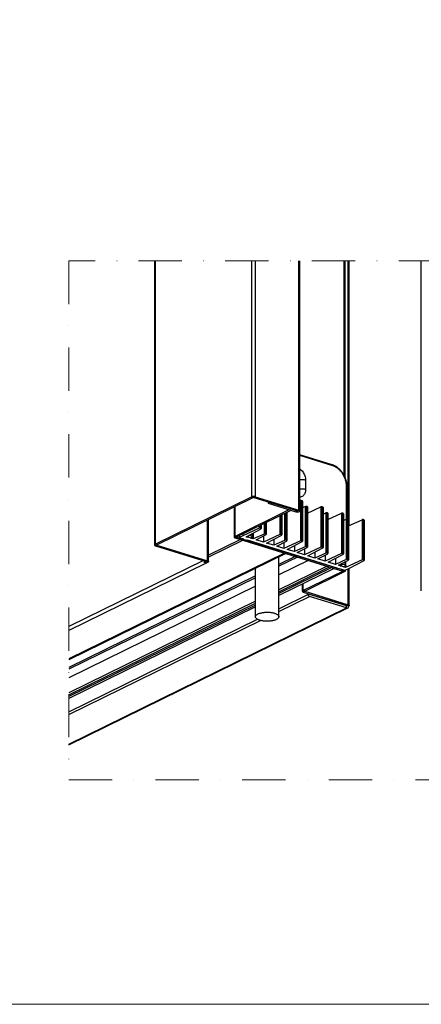
# Model space of a CAD drawing. Units: millimetres. Extents: x 12638 to 74235, y -106416 to -86087.
# Drawn here: x 70804 to 71337, y -94190 to -92880 of the extents above; entities that cross this region are included whole.
import ezdxf

# ---------------------------------------------------------------- set-up
doc = ezdxf.new("R2010")
doc.units = ezdxf.units.MM
doc.header["$LTSCALE"] = 11.51
doc.linetypes.add('LINEA-PUNTO', pattern=[1, 0.5, -0.25, 0, -0.25])
doc.layers.add('02___PRT_ALL_AXES', color=7, linetype='Continuous')
doc.layers.add('3', color=3, linetype='Continuous', lineweight=15)
doc.layers.add('6', color=6, linetype='Continuous', lineweight=20)

msp = doc.modelspace()

# ---------------------------------------------------------------- linework, layer by layer
at = {"color": 7, "linetype": 'Continuous'}
for p, q in [((70982.76, -93201.22), (70982.76, -93578.92)), ((70983.51, -93201.22), (70983.51, -93578.07)), ((71111.74, -93201.22), (71111.74, -93515.15)), ((71116.64, -93201.22), (71116.64, -93514.93)), ((71174.66, -93532.85), (71174.66, -93201.22)), ((71175.83, -93533.8), (71175.83, -93201.22)), ((71234.93, -93486.69), (71234.93, -93201.22)), ((71236.18, -93489.24), (71236.18, -93201.22)), ((71240.33, -93544.86), (71240.33, -93201.22)), ((71241.65, -93553.15), (71241.65, -93201.22)), ((71337.43, -93639.92), (71337.43, -93201.22)), ((71219.12, -93472.34), (71175.83, -93458.97)), ((71219.75, -93473.6), (71175.83, -93460.03)), ((71183.6, -93492.79), (71183.6, -93505.29)), ((71237.97, -93544.57), (71237.97, -93500.66)), ((71238.71, -93544.48), (71238.71, -93501.26)), ((70983.51, -93578.07), (71111.74, -93515.15)), ((71111.74, -93515.15), (71114.17, -93515.9)), ((71116.64, -93514.93), (71114.72, -93515.87)), ((71116.64, -93514.93), (71174.66, -93532.85)), ((71133.74, -93521.75), (71133.74, -93523.3)), ((71135.67, -93522.35), (71133.74, -93523.3)), ((71133.74, -93523.3), (71170.8, -93534.75)), ((71175.83, -93520.41), (71176.73, -93520)), ((71176.73, -93520), (71176.73, -93573.57)), ((71178.34, -93519.94), (71178.34, -93573.51)), ((71179.05, -93520.16), (71178.34, -93519.94)), ((71179.05, -93520.16), (71179.05, -93573.73)), ((71179.49, -93520.51), (71179.49, -93574.08)), ((71091.84, -93568.34), (71164.35, -93532.75)), ((71149.4, -93540.09), (71149.4, -93565.12)), ((71151.01, -93539.3), (71151.01, -93565.06)), ((71151.71, -93538.96), (71151.71, -93565.28)), ((71152.15, -93538.74), (71152.15, -93565.63)), ((71155.73, -93536.99), (71155.73, -93572.86)), ((71157.34, -93536.2), (71157.34, -93572.8)), ((71158.25, -93535.75), (71158.25, -93573.08)), ((71158.69, -93535.53), (71158.69, -93573.44)), ((71174.66, -93532.85), (71170.8, -93534.75)), ((71179.49, -93529.37), (71183.06, -93527.74)), ((71183.06, -93527.74), (71183.06, -93581.31)), ((71184.67, -93527.68), (71184.67, -93581.25)), ((71185.59, -93527.96), (71184.67, -93527.68)), ((71185.59, -93527.96), (71185.59, -93581.53)), ((71186.03, -93528.32), (71186.03, -93581.89)), ((71186.03, -93536.69), (71204.07, -93528.45)), ((71186.03, -93536.4), (71186.41, -93536.52)), ((71204.07, -93528.45), (71204.07, -93582.02)), ((71205.68, -93528.39), (71205.68, -93581.96)), ((71206.38, -93528.6), (71205.68, -93528.39)), ((71206.38, -93528.6), (71206.38, -93582.17)), ((71206.82, -93528.96), (71206.82, -93582.53)), ((71206.82, -93537.82), (71210.4, -93536.19)), ((71210.4, -93536.19), (71210.4, -93589.76)), ((71212.01, -93536.13), (71212.01, -93589.7)), ((71212.93, -93536.41), (71212.01, -93536.13)), ((71212.93, -93536.41), (71212.93, -93589.98)), ((71213.37, -93536.76), (71213.37, -93590.33)), ((71213.37, -93545.14), (71231.41, -93536.89)), ((71231.41, -93536.89), (71231.41, -93590.47)), ((71233.01, -93536.83), (71233.01, -93590.4)), ((71233.72, -93537.05), (71233.01, -93536.83)), ((71233.72, -93537.05), (71233.72, -93590.62)), ((71234.16, -93537.41), (71234.16, -93590.98)), ((71123.67, -93552.72), (71123.67, -93556.61)), ((71124.37, -93552.37), (71124.37, -93556.83)), ((71124.81, -93552.16), (71124.81, -93557.19)), ((71128.39, -93550.4), (71128.39, -93564.42)), ((71130, -93549.61), (71130, -93564.35)), ((71130.92, -93549.16), (71130.92, -93564.64)), ((71131.36, -93548.95), (71131.36, -93564.99)), ((71213.37, -93544.85), (71213.75, -93544.96)), ((71234.16, -93546.27), (71237.74, -93544.63)), ((71237.74, -93544.63), (71237.74, -93598.21)), ((71239.35, -93544.57), (71239.35, -93598.14)), ((71240.26, -93544.86), (71239.35, -93544.57)), ((71240.26, -93544.86), (71240.26, -93598.43)), ((71240.7, -93545.21), (71240.7, -93598.78)), ((71240.7, -93553.59), (71258.74, -93545.34)), ((71258.74, -93545.34), (71258.74, -93598.91)), ((71260.35, -93545.28), (71260.35, -93598.85)), ((71261.05, -93545.5), (71260.35, -93545.28)), ((71261.05, -93545.5), (71261.05, -93599.07)), ((71261.49, -93545.85), (71261.49, -93599.42)), ((71122.06, -93556.68), (71100.14, -93566.69)), ((71100.14, -93564.26), (71100.14, -93566.69)), ((71104.52, -93568.04), (71124.59, -93557.46)), ((71108.42, -93565.99), (71112.53, -93567.26)), ((71112.53, -93567.26), (71112.53, -93563.82)), ((71113.26, -93567.85), (71113.26, -93563.43)), ((71114.02, -93563.03), (71114.02, -93570.98)), ((71128.39, -93564.42), (71114.02, -93570.98)), ((71117.97, -93572.2), (71131.13, -93565.26)), ((71122.06, -93553.51), (71122.06, -93556.68)), ((71124.37, -93556.83), (71123.67, -93556.61)), ((71149.4, -93565.12), (71127.48, -93575.14)), ((71130.92, -93564.64), (71130, -93564.35)), ((71131.85, -93576.49), (71151.92, -93565.9)), ((71151.71, -93565.28), (71151.01, -93565.06)), ((70983.51, -93578.07), (70985.94, -93578.82)), ((70984.08, -93579.98), (70986, -93579.04)), ((71097.12, -93571.61), (71054.75, -93592.4)), ((71100.69, -93572.71), (71054.75, -93595.25)), ((71089.41, -93567.59), (71091.84, -93568.34)), ((71089.95, -93569.39), (71091.87, -93568.44)), ((71091.84, -93568.34), (71091.8, -93568.39)), ((71091.87, -93568.34), (71091.87, -93568.44)), ((71091.87, -93568.44), (71234.93, -93612.65)), ((71095.32, -93566.63), (71095.32, -93569.06)), ((71100.14, -93566.69), (71095.32, -93569.06)), ((71095.32, -93569.06), (71101.31, -93570.91)), ((71100.74, -93571.18), (71101.31, -93570.91)), ((71106.13, -93568.54), (71104.52, -93568.04)), ((71105.3, -93572.59), (71105.86, -93572.31)), ((71105.86, -93572.31), (71225.23, -93609.2)), ((71106.13, -93568.54), (71106.77, -93568.23)), ((71106.15, -93572.55), (71106.33, -93572.46)), ((71106.77, -93568.23), (71111.32, -93569.63)), ((71110.68, -93569.95), (71111.32, -93569.63)), ((71114.02, -93570.98), (71110.68, -93569.95)), ((71111.54, -93569.9), (71112.18, -93569.59)), ((71127.48, -93575.14), (71117.97, -93572.2)), ((71127.48, -93567.19), (71127.48, -93575.14)), ((71141.36, -93579.43), (71131.85, -93576.49)), ((71141.36, -93571.48), (71141.36, -93579.43)), ((71155.73, -93572.86), (71141.36, -93579.43)), ((71145.31, -93580.65), (71158.47, -93573.71)), ((71176.73, -93573.57), (71154.82, -93583.59)), ((71154.82, -93575.63), (71154.82, -93583.59)), ((71158.25, -93573.08), (71157.34, -93572.8)), ((71159.19, -93584.94), (71179.26, -93574.35)), ((71179.05, -93573.73), (71178.34, -93573.51)), ((71155.78, -93589.73), (70868.94, -93730.49)), ((71157.27, -93590.19), (70868.94, -93731.69)), ((70984.08, -93579.98), (71051.51, -93600.82)), ((71154.82, -93583.59), (71145.31, -93580.65)), ((71168.7, -93587.88), (71159.19, -93584.94)), ((71168.7, -93579.92), (71168.7, -93587.88)), ((71183.06, -93581.31), (71168.7, -93587.88)), ((71172.64, -93589.1), (71185.8, -93582.16)), ((71182.15, -93592.04), (71172.64, -93589.1)), ((71204.07, -93582.02), (71182.15, -93592.04)), ((71182.15, -93584.08), (71182.15, -93592.04)), ((71185.59, -93581.53), (71184.67, -93581.25)), ((71186.52, -93593.39), (71206.59, -93582.8)), ((71196.03, -93588.37), (71196.03, -93596.32)), ((71210.4, -93589.76), (71196.03, -93596.32)), ((71199.98, -93597.54), (71213.14, -93590.6)), ((71206.38, -93582.17), (71205.68, -93581.96)), ((71231.41, -93590.47), (71209.49, -93600.48)), ((71209.49, -93592.53), (71209.49, -93600.48)), ((71212.93, -93589.98), (71212.01, -93589.7)), ((71213.86, -93601.83), (71233.93, -93591.25)), ((71233.72, -93590.62), (71233.01, -93590.4)), ((71048.01, -93599.74), (70868.94, -93687.62)), ((71051.5, -93603.13), (70868.94, -93692.72)), ((71048.92, -93600.02), (71048.92, -93602.33)), ((71051.57, -93601.03), (71048.92, -93602.33)), ((71051.35, -93603.08), (71048.92, -93602.33)), ((71051.5, -93603.13), (71051.5, -93603.08)), ((71053.43, -93599.87), (71051.51, -93600.82)), ((71051.57, -93601.03), (71051.57, -93600.94)), ((71051.6, -93601.01), (71051.57, -93601.03)), ((71054, -93601.78), (71051.57, -93601.03)), ((71169.91, -93594.1), (71148, -93604.85)), ((71172.95, -93595.04), (71148, -93607.28)), ((71187.25, -93599.46), (71148, -93618.72)), ((71196.03, -93596.32), (71186.52, -93593.39)), ((71209.49, -93600.48), (71199.98, -93597.54)), ((71223.37, -93604.77), (71213.86, -93601.83)), ((71223.37, -93596.82), (71223.37, -93604.77)), ((71237.74, -93598.21), (71223.37, -93604.77)), ((71227.32, -93605.99), (71240.47, -93599.05)), ((71231.9, -93603.58), (71231.9, -93604.14)), ((71231.9, -93604.14), (71236.45, -93605.55)), ((71236.45, -93605.55), (71236.45, -93601.17)), ((71258.74, -93598.91), (71236.82, -93608.93)), ((71237.19, -93606.14), (71237.19, -93600.78)), ((71240.26, -93598.43), (71239.35, -93598.14)), ((71241.2, -93610.28), (71261.27, -93599.69)), ((71261.05, -93599.07), (71260.35, -93598.85)), ((71212.25, -93607.18), (71148, -93638.71)), ((71148, -93641.18), (71215.33, -93608.14)), ((71218.51, -93609.12), (71148, -93643.72)), ((71221.55, -93610.06), (71148, -93646.15)), ((71182.44, -93640.48), (71235.47, -93614.45)), ((71224.67, -93609.48), (71225.23, -93609.2)), ((71230.05, -93606.84), (71227.32, -93605.99)), ((71229.22, -93610.89), (71229.79, -93610.61)), ((71229.79, -93610.61), (71236.38, -93612.65)), ((71230.05, -93606.84), (71230.69, -93606.52)), ((71230.08, -93610.84), (71230.25, -93610.75)), ((71230.69, -93606.52), (71235.25, -93607.93)), ((71234.93, -93612.65), (71233.01, -93613.6)), ((71235.47, -93614.45), (71233.04, -93613.7)), ((71234.61, -93608.24), (71235.25, -93607.93)), ((71236.82, -93608.93), (71234.61, -93608.24)), ((71234.93, -93612.65), (71234.93, -93612.2)), ((71235.46, -93608.2), (71236.1, -93607.88)), ((71236.18, -93613.66), (71236.18, -93612.59)), ((71236.38, -93612.65), (71241.2, -93610.28)), ((71236.82, -93607.24), (71236.82, -93608.93)), ((71240.33, -93658.46), (71240.33, -93610.71)), ((71241.65, -93659.53), (71241.65, -93610.04)), ((71116.98, -93620.07), (70868.94, -93741.8)), ((71116.98, -93622.5), (70868.94, -93744.23)), ((71116.98, -93633.94), (70868.94, -93755.66)), ((71148, -93663.77), (71187.7, -93644.29)), ((71180.01, -93639.73), (71182.44, -93640.48)), ((71180.54, -93641.53), (71182.47, -93640.58)), ((71182.44, -93640.48), (71182.4, -93640.53)), ((71182.47, -93640.48), (71182.47, -93640.58)), ((71182.47, -93640.58), (71240.33, -93658.46)), ((71116.98, -93653.93), (70868.94, -93775.65)), ((70868.94, -93778.12), (71116.98, -93656.4)), ((71148, -93667.51), (71188.81, -93647.49)), ((71238.16, -93662.74), (71188.81, -93647.49)), ((71116.98, -93658.94), (70868.94, -93780.66)), ((71116.98, -93661.37), (70868.94, -93783.09)), ((70868.94, -93844.61), (71239.7, -93662.66)), ((70868.94, -93843.93), (71238.16, -93662.74)), ((71238.16, -93662.74), (71238.16, -93659.88)), ((71240.33, -93658.46), (71238.41, -93659.41)), ((71240.9, -93660.37), (71238.47, -93659.62)), ((70868.94, -93800.72), (71119.55, -93677.73)), ((70868.94, -93804.46), (71123.78, -93679.4))]:
    msp.add_line(p, q, dxfattribs=at)
at = {"color": 3, "linetype": 'Continuous'}
for p, q in [((70985.94, -93578.82), (71114.17, -93515.9)), ((71114.72, -93515.87), (71172.73, -93533.8)), ((71088.7, -93528.4), (71088.7, -93568.38)), ((71089.41, -93528.05), (71089.41, -93567.59)), ((71089.41, -93567.59), (71161.92, -93532)), ((71053.43, -93599.87), (71053.43, -93545.7)), ((71054.75, -93600.94), (71054.75, -93545.05)), ((70985.96, -93579.02), (70986, -93579.04)), ((70986, -93578.82), (70986, -93579.04)), ((70986, -93579.04), (71053.43, -93599.87)), ((71089.95, -93569.39), (71233.01, -93613.6)), ((71054, -93601.78), (71051.35, -93603.08)), ((71180.01, -93639.73), (71233.04, -93613.7)), ((71233.04, -93613.7), (71233.04, -93613.65)), ((71233.08, -93613.65), (71233.04, -93613.7)), ((71179.3, -93630.79), (71179.3, -93640.52)), ((71180.01, -93630.44), (71180.01, -93639.73)), ((71180.54, -93641.53), (71238.41, -93659.41)), ((71238.16, -93659.88), (71187.7, -93644.29)), ((71238.02, -93659.84), (71238.47, -93659.62)), ((71238.46, -93659.71), (71238.47, -93659.62)), ((71238.47, -93659.62), (71238.47, -93659.53)), ((71238.52, -93659.59), (71238.47, -93659.62)), ((71238.55, -93659.53), (71238.52, -93659.59))]:
    msp.add_line(p, q, dxfattribs=at)
at = {"color": 7, "linetype": 'Continuous'}
for centre, radius, start, end in [((71052.34, -93600.46), 2.8, 243.6081, 249.52282), ((71052.26, -93600.66), 2.58, 249.55996, 252.81252)]:
    msp.add_arc(centre, radius, start, end, dxfattribs=at)
for points, knots in [([(71238.71, -93501.26), (71238.71, -93499.89), (71238.5, -93497.11), (71237.61, -93492.99), (71236.17, -93488.94), (71234.23, -93485.1), (71231.84, -93481.55), (71229.06, -93478.41), (71225.97, -93475.76), (71222.66, -93473.69), (71220.3, -93472.71), (71219.12, -93472.34)], [0, 0, 0, 0, 4.0992824, 8.3238008, 12.6203678, 16.936029, 21.2183909, 25.4163786, 29.4847317, 33.3862943, 37.0971382, 37.0971382, 37.0971382, 37.0971382]), ([(71219.75, -93473.6), (71219.75, -93473.43), (71219.72, -93473.1), (71219.56, -93472.68), (71219.33, -93472.43), (71219.16, -93472.36), (71219.12, -93472.34)], [0, 0, 0, 0, 0.5261872, 0.9739941, 1.3493567, 1.4978662, 1.4978662, 1.4978662, 1.4978662]), ([(71237.97, -93500.66), (71237.97, -93499.39), (71237.78, -93496.8), (71236.95, -93492.95), (71235.61, -93489.16), (71233.79, -93485.54), (71231.55, -93482.21), (71228.96, -93479.26), (71226.08, -93476.78), (71223.02, -93474.85), (71220.84, -93473.94), (71219.75, -93473.6)], [0, 0, 0, 0, 3.8133061, 7.762603, 11.7939676, 15.8502118, 19.8724879, 23.8046, 27.5977942, 31.215349, 34.6348911, 34.6348911, 34.6348911, 34.6348911]), ([(71175.84, -93477.69), (71176.58, -93478.21), (71178.03, -93479.44), (71179.92, -93481.66), (71181.5, -93484.23), (71182.69, -93487.01), (71183.43, -93489.89), (71183.6, -93491.84), (71183.6, -93492.79)], [0, 0, 0, 0, 2.7122385, 5.670303, 8.7002017, 11.7372537, 14.7240228, 17.5777361, 17.5777361, 17.5777361, 17.5777361]), ([(71183.6, -93492.79), (71183.17, -93492.66), (71182.24, -93492.44), (71180.78, -93492.24), (71179.25, -93492.18), (71177.72, -93492.25), (71176.58, -93492.4), (71175.96, -93492.53), (71175.83, -93492.56)], [0, 0, 0, 0, 1.3640443, 2.8539285, 4.4088664, 5.9630918, 7.4508914, 7.8539871, 7.8539871, 7.8539871, 7.8539871]), ([(71237.97, -93500.66), (71238.11, -93500.71), (71238.36, -93500.8), (71238.63, -93501), (71238.7, -93501.18), (71238.71, -93501.26)], [0, 0, 0, 0, 0.44567135, 0.77695294, 0.99145525, 0.99145525, 0.99145525, 0.99145525]), ([(71183.6, -93505.29), (71183.17, -93505.16), (71182.24, -93504.94), (71180.78, -93504.74), (71179.25, -93504.68), (71177.72, -93504.75), (71176.58, -93504.9), (71175.96, -93505.03), (71175.83, -93505.06)], [0, 0, 0, 0, 1.3640438, 2.8539276, 4.4088661, 5.9630925, 7.4508925, 7.8539871, 7.8539871, 7.8539871, 7.8539871]), ([(71183.6, -93505.29), (71183.6, -93506.19), (71183.45, -93507.95), (71182.73, -93510.41), (71181.54, -93512.51), (71179.92, -93514.15), (71177.97, -93515.22), (71176.54, -93515.53), (71175.83, -93515.59)], [0, 0, 0, 0, 2.7023179, 5.2516467, 7.6299217, 9.8824881, 12.0786366, 14.2110858, 14.2110858, 14.2110858, 14.2110858]), ([(71116.64, -93514.93), (71116.49, -93514.88), (71116.18, -93514.8), (71115.68, -93514.71), (71115.16, -93514.65), (71114.62, -93514.63), (71114.08, -93514.64), (71113.54, -93514.68), (71113.03, -93514.75), (71112.56, -93514.85), (71112.13, -93514.98), (71111.86, -93515.09), (71111.74, -93515.15)], [0, 0, 0, 0, 0.4696771, 0.9743173, 1.5041297, 2.0483414, 2.5956469, 3.1346287, 3.6541724, 4.1438973, 4.5946317, 4.9989932, 4.9989932, 4.9989932, 4.9989932]), ([(71178.34, -93519.94), (71178.17, -93519.88), (71177.79, -93519.83), (71177.24, -93519.85), (71176.89, -93519.93), (71176.73, -93520)], [0, 0, 0, 0, 0.5469728, 1.1336783, 1.6343098, 1.6343098, 1.6343098, 1.6343098]), ([(71179.48, -93520.51), (71179.47, -93520.45), (71179.38, -93520.26), (71179.17, -93520.19), (71179.05, -93520.16)], [0, 0, 0, 0, 0.19059666, 0.58901931, 0.58901931, 0.58901931, 0.58901931]), ([(71170.8, -93534.75), (71170.95, -93534.79), (71171.26, -93534.87), (71171.76, -93534.95), (71172.28, -93535), (71172.81, -93535.01), (71173.35, -93534.99), (71173.86, -93534.93), (71174.34, -93534.84), (71174.77, -93534.72), (71175.15, -93534.57), (71175.45, -93534.4), (71175.67, -93534.2), (71175.8, -93534), (71175.83, -93533.86), (71175.83, -93533.8)], [0, 0, 0, 0, 0.4632746, 0.9699237, 1.5002389, 2.0346465, 2.5731236, 3.0988892, 3.5906071, 4.0388402, 4.4433026, 4.7910259, 5.077542, 5.3175295, 5.4989751, 5.4989751, 5.4989751, 5.4989751]), ([(71175.83, -93533.8), (71175.83, -93533.79), (71175.83, -93533.71), (71175.77, -93533.54), (71175.61, -93533.34), (71175.36, -93533.15), (71175.04, -93532.98), (71174.79, -93532.9), (71174.66, -93532.85)], [0, 0, 0, 0, 0.033563, 0.2520794, 0.5034472, 0.8109447, 1.1774634, 1.5938231, 1.5938231, 1.5938231, 1.5938231]), ([(71184.67, -93527.68), (71184.5, -93527.62), (71184.12, -93527.57), (71183.58, -93527.59), (71183.22, -93527.67), (71183.06, -93527.74)], [0, 0, 0, 0, 0.5469728, 1.1336783, 1.6343098, 1.6343098, 1.6343098, 1.6343098]), ([(71186.02, -93528.32), (71186.02, -93528.25), (71185.92, -93528.06), (71185.72, -93528), (71185.59, -93527.96)], [0, 0, 0, 0, 0.19059666, 0.58901931, 0.58901931, 0.58901931, 0.58901931]), ([(71205.68, -93528.39), (71205.5, -93528.33), (71205.13, -93528.28), (71204.58, -93528.29), (71204.22, -93528.38), (71204.07, -93528.45)], [0, 0, 0, 0, 0.5469728, 1.1336783, 1.6343098, 1.6343098, 1.6343098, 1.6343098]), ([(71206.82, -93528.96), (71206.81, -93528.9), (71206.71, -93528.71), (71206.51, -93528.64), (71206.38, -93528.6)], [0, 0, 0, 0, 0.19059667, 0.58901931, 0.58901931, 0.58901931, 0.58901931]), ([(71212.01, -93536.13), (71211.84, -93536.07), (71211.46, -93536.01), (71210.91, -93536.03), (71210.55, -93536.12), (71210.4, -93536.19)], [0, 0, 0, 0, 0.5469728, 1.1336783, 1.6343098, 1.6343098, 1.6343098, 1.6343098]), ([(71213.36, -93536.76), (71213.35, -93536.7), (71213.26, -93536.51), (71213.05, -93536.45), (71212.93, -93536.41)], [0, 0, 0, 0, 0.19059667, 0.58901931, 0.58901931, 0.58901931, 0.58901931]), ([(71233.01, -93536.83), (71232.84, -93536.78), (71232.46, -93536.72), (71231.92, -93536.74), (71231.56, -93536.83), (71231.41, -93536.89)], [0, 0, 0, 0, 0.5469728, 1.1336783, 1.6343098, 1.6343098, 1.6343098, 1.6343098]), ([(71234.15, -93537.41), (71234.15, -93537.34), (71234.05, -93537.15), (71233.85, -93537.09), (71233.72, -93537.05)], [0, 0, 0, 0, 0.19059666, 0.58901931, 0.58901931, 0.58901931, 0.58901931]), ([(71239.35, -93544.57), (71239.17, -93544.52), (71238.79, -93544.46), (71238.25, -93544.48), (71237.89, -93544.56), (71237.74, -93544.63)], [0, 0, 0, 0, 0.5469728, 1.1336783, 1.6343098, 1.6343098, 1.6343098, 1.6343098]), ([(71240.7, -93545.21), (71240.69, -93545.15), (71240.59, -93544.96), (71240.39, -93544.9), (71240.26, -93544.86)], [0, 0, 0, 0, 0.19059666, 0.58901931, 0.58901931, 0.58901931, 0.58901931]), ([(71260.35, -93545.28), (71260.18, -93545.23), (71259.8, -93545.17), (71259.25, -93545.19), (71258.89, -93545.27), (71258.74, -93545.34)], [0, 0, 0, 0, 0.5469728, 1.1336783, 1.6343098, 1.6343098, 1.6343098, 1.6343098]), ([(71261.49, -93545.85), (71261.48, -93545.79), (71261.39, -93545.6), (71261.18, -93545.54), (71261.05, -93545.5)], [0, 0, 0, 0, 0.19059666, 0.58901931, 0.58901931, 0.58901931, 0.58901931]), ([(71107.95, -93566.24), (71107.94, -93566.31), (71107.89, -93566.57), (71107.76, -93567.02), (71107.5, -93567.54), (71107.17, -93567.95), (71106.9, -93568.16), (71106.77, -93568.23)], [0, 0, 0, 0, 0.1916114, 0.8000834, 1.3906755, 1.9277598, 2.3824655, 2.3824655, 2.3824655, 2.3824655]), ([(71123.67, -93556.61), (71123.5, -93556.56), (71123.12, -93556.5), (71122.57, -93556.52), (71122.21, -93556.61), (71122.06, -93556.68)], [0, 0, 0, 0, 0.5469728, 1.1336783, 1.6343098, 1.6343098, 1.6343098, 1.6343098]), ([(71124.81, -93557.19), (71124.8, -93557.13), (71124.7, -93556.94), (71124.5, -93556.87), (71124.37, -93556.83)], [0, 0, 0, 0, 0.19059666, 0.58901931, 0.58901931, 0.58901931, 0.58901931]), ([(71124.59, -93557.46), (71124.68, -93557.41), (71124.8, -93557.33), (71124.81, -93557.21), (71124.81, -93557.19)], [0, 0, 0, 0, 0.30512624, 0.35970442, 0.35970442, 0.35970442, 0.35970442]), ([(71130, -93564.35), (71129.83, -93564.3), (71129.45, -93564.24), (71128.9, -93564.26), (71128.54, -93564.35), (71128.39, -93564.42)], [0, 0, 0, 0, 0.5469728, 1.1336783, 1.6343098, 1.6343098, 1.6343098, 1.6343098]), ([(71131.35, -93564.99), (71131.34, -93564.93), (71131.25, -93564.74), (71131.04, -93564.68), (71130.92, -93564.64)], [0, 0, 0, 0, 0.19059666, 0.58901931, 0.58901931, 0.58901931, 0.58901931]), ([(71131.13, -93565.26), (71131.22, -93565.21), (71131.35, -93565.13), (71131.35, -93565.01), (71131.35, -93564.99)], [0, 0, 0, 0, 0.30512625, 0.35970443, 0.35970443, 0.35970443, 0.35970443]), ([(71151.01, -93565.06), (71150.83, -93565.01), (71150.45, -93564.95), (71149.91, -93564.97), (71149.55, -93565.05), (71149.4, -93565.12)], [0, 0, 0, 0, 0.5469728, 1.1336783, 1.6343098, 1.6343098, 1.6343098, 1.6343098]), ([(71152.14, -93565.64), (71152.14, -93565.57), (71152.04, -93565.38), (71151.84, -93565.32), (71151.71, -93565.28)], [0, 0, 0, 0, 0.19059666, 0.58901931, 0.58901931, 0.58901931, 0.58901931]), ([(71151.92, -93565.9), (71152.01, -93565.86), (71152.14, -93565.78), (71152.15, -93565.65), (71152.14, -93565.64)], [0, 0, 0, 0, 0.30512624, 0.35970442, 0.35970442, 0.35970442, 0.35970442]), ([(70983.51, -93578.07), (70983.41, -93578.12), (70983.22, -93578.23), (70982.98, -93578.42), (70982.82, -93578.63), (70982.76, -93578.8), (70982.76, -93578.9), (70982.76, -93578.92)], [0, 0, 0, 0, 0.3532028, 0.6543459, 0.9086049, 1.1303761, 1.1880828, 1.1880828, 1.1880828, 1.1880828]), ([(70982.76, -93578.92), (70982.76, -93578.97), (70982.78, -93579.1), (70982.88, -93579.3), (70983.08, -93579.5), (70983.35, -93579.68), (70983.69, -93579.85), (70983.94, -93579.94), (70984.08, -93579.98)], [0, 0, 0, 0, 0.1571344, 0.3913298, 0.6659625, 0.9907985, 1.3678759, 1.7943036, 1.7943036, 1.7943036, 1.7943036]), ([(71091.8, -93568.39), (71091.8, -93568.39), (71091.81, -93568.4), (71091.82, -93568.42), (71091.83, -93568.43), (71091.85, -93568.43), (71091.87, -93568.44), (71091.87, -93568.44)], [0, 0, 0, 0, 0.018846168, 0.034103541, 0.052149984, 0.073098728, 0.096789162, 0.096789162, 0.096789162, 0.096789162]), ([(71099.75, -93570.44), (71099.87, -93570.6), (71100.16, -93570.9), (71100.53, -93571.12), (71100.74, -93571.18)], [0, 0, 0, 0, 0.5936415, 1.2549432, 1.2549432, 1.2549432, 1.2549432]), ([(71105.09, -93567.74), (71105.14, -93567.81), (71105.3, -93568.02), (71105.63, -93568.32), (71105.96, -93568.49), (71106.13, -93568.54)], [0, 0, 0, 0, 0.2304369, 0.8023207, 1.3260205, 1.3260205, 1.3260205, 1.3260205]), ([(71105.72, -93567.41), (71105.77, -93567.48), (71105.94, -93567.7), (71106.27, -93568), (71106.6, -93568.17), (71106.77, -93568.23)], [0, 0, 0, 0, 0.2516045, 0.8234883, 1.3471881, 1.3471881, 1.3471881, 1.3471881]), ([(71105.84, -93572.64), (71105.85, -93572.64), (71105.96, -93572.62), (71106.07, -93572.59), (71106.15, -93572.54)], [0, 0, 0, 0, 0.04200971, 0.32904324, 0.32904324, 0.32904324, 0.32904324]), ([(71110.68, -93569.95), (71110.83, -93570), (71111.13, -93570.04), (71111.42, -93569.96), (71111.54, -93569.9)], [0, 0, 0, 0, 0.47282296, 0.87163953, 0.87163953, 0.87163953, 0.87163953]), ([(71112.53, -93567.26), (71112.53, -93567.45), (71112.49, -93567.85), (71112.32, -93568.42), (71112.06, -93568.94), (71111.73, -93569.36), (71111.46, -93569.57), (71111.32, -93569.63)], [0, 0, 0, 0, 0.5857448, 1.1942192, 1.7848081, 2.3218948, 2.7765991, 2.7765991, 2.7765991, 2.7765991]), ([(71112.18, -93569.59), (71112.35, -93569.5), (71112.68, -93569.27), (71113.05, -93568.8), (71113.23, -93568.3), (71113.26, -93567.97), (71113.26, -93567.85)], [0, 0, 0, 0, 0.5850477, 1.1784593, 1.7866736, 2.1533123, 2.1533123, 2.1533123, 2.1533123]), ([(71112.53, -93567.26), (71112.67, -93567.3), (71112.91, -93567.4), (71113.19, -93567.6), (71113.26, -93567.78), (71113.26, -93567.85)], [0, 0, 0, 0, 0.44695919, 0.77877073, 0.99141911, 0.99141911, 0.99141911, 0.99141911]), ([(71157.34, -93572.8), (71157.16, -93572.75), (71156.78, -93572.69), (71156.24, -93572.71), (71155.88, -93572.79), (71155.73, -93572.86)], [0, 0, 0, 0, 0.5469728, 1.1336783, 1.6343098, 1.6343098, 1.6343098, 1.6343098]), ([(71158.69, -93573.44), (71158.68, -93573.38), (71158.58, -93573.19), (71158.38, -93573.12), (71158.25, -93573.08)], [0, 0, 0, 0, 0.19059667, 0.58901931, 0.58901931, 0.58901931, 0.58901931]), ([(71158.47, -93573.71), (71158.56, -93573.66), (71158.68, -93573.58), (71158.69, -93573.46), (71158.69, -93573.44)], [0, 0, 0, 0, 0.30512625, 0.35970442, 0.35970442, 0.35970442, 0.35970442]), ([(71178.34, -93573.51), (71178.17, -93573.46), (71177.79, -93573.4), (71177.24, -93573.42), (71176.89, -93573.5), (71176.73, -93573.57)], [0, 0, 0, 0, 0.5469728, 1.1336783, 1.6343098, 1.6343098, 1.6343098, 1.6343098]), ([(71179.48, -93574.08), (71179.47, -93574.02), (71179.38, -93573.83), (71179.17, -93573.77), (71179.05, -93573.73)], [0, 0, 0, 0, 0.19059667, 0.58901931, 0.58901931, 0.58901931, 0.58901931]), ([(71179.26, -93574.35), (71179.35, -93574.3), (71179.48, -93574.22), (71179.48, -93574.1), (71179.48, -93574.08)], [0, 0, 0, 0, 0.30512624, 0.35970442, 0.35970442, 0.35970442, 0.35970442]), ([(71184.67, -93581.25), (71184.5, -93581.2), (71184.12, -93581.14), (71183.58, -93581.16), (71183.22, -93581.24), (71183.06, -93581.31)], [0, 0, 0, 0, 0.5469728, 1.1336783, 1.6343098, 1.6343098, 1.6343098, 1.6343098]), ([(71186.02, -93581.89), (71186.02, -93581.83), (71185.92, -93581.64), (71185.72, -93581.57), (71185.59, -93581.53)], [0, 0, 0, 0, 0.19059666, 0.58901931, 0.58901931, 0.58901931, 0.58901931]), ([(71185.8, -93582.16), (71185.89, -93582.11), (71186.02, -93582.03), (71186.02, -93581.91), (71186.02, -93581.89)], [0, 0, 0, 0, 0.30512624, 0.35970442, 0.35970442, 0.35970442, 0.35970442]), ([(71205.68, -93581.96), (71205.5, -93581.9), (71205.13, -93581.85), (71204.58, -93581.87), (71204.22, -93581.95), (71204.07, -93582.02)], [0, 0, 0, 0, 0.5469728, 1.1336783, 1.6343098, 1.6343098, 1.6343098, 1.6343098]), ([(71206.82, -93582.53), (71206.81, -93582.47), (71206.71, -93582.28), (71206.51, -93582.21), (71206.38, -93582.17)], [0, 0, 0, 0, 0.19059666, 0.58901931, 0.58901931, 0.58901931, 0.58901931]), ([(71206.59, -93582.8), (71206.68, -93582.75), (71206.81, -93582.67), (71206.82, -93582.55), (71206.82, -93582.53)], [0, 0, 0, 0, 0.30512624, 0.35970442, 0.35970442, 0.35970442, 0.35970442]), ([(71212.01, -93589.7), (71211.84, -93589.64), (71211.46, -93589.59), (71210.91, -93589.6), (71210.55, -93589.69), (71210.4, -93589.76)], [0, 0, 0, 0, 0.5469728, 1.1336783, 1.6343098, 1.6343098, 1.6343098, 1.6343098]), ([(71213.36, -93590.34), (71213.35, -93590.27), (71213.26, -93590.08), (71213.05, -93590.02), (71212.93, -93589.98)], [0, 0, 0, 0, 0.19059666, 0.58901931, 0.58901931, 0.58901931, 0.58901931]), ([(71213.14, -93590.6), (71213.23, -93590.56), (71213.36, -93590.48), (71213.36, -93590.35), (71213.36, -93590.34)], [0, 0, 0, 0, 0.30512624, 0.35970442, 0.35970442, 0.35970442, 0.35970442]), ([(71233.01, -93590.4), (71232.84, -93590.35), (71232.46, -93590.29), (71231.92, -93590.31), (71231.56, -93590.4), (71231.41, -93590.47)], [0, 0, 0, 0, 0.5469728, 1.1336783, 1.6343098, 1.6343098, 1.6343098, 1.6343098]), ([(71234.15, -93590.98), (71234.15, -93590.92), (71234.05, -93590.73), (71233.85, -93590.66), (71233.72, -93590.62)], [0, 0, 0, 0, 0.19059666, 0.58901931, 0.58901931, 0.58901931, 0.58901931]), ([(71233.93, -93591.25), (71234.02, -93591.2), (71234.15, -93591.12), (71234.15, -93591), (71234.15, -93590.98)], [0, 0, 0, 0, 0.30512625, 0.35970443, 0.35970443, 0.35970443, 0.35970443]), ([(71051.51, -93600.82), (71051.52, -93600.82), (71051.55, -93600.83), (71051.59, -93600.85), (71051.62, -93600.87), (71051.64, -93600.89), (71051.65, -93600.92), (71051.65, -93600.93), (71051.65, -93600.94)], [0, 0, 0, 0, 0.04738086, 0.08927835, 0.12537123, 0.15588598, 0.18190769, 0.19936707, 0.19936707, 0.19936707, 0.19936707]), ([(71051.65, -93600.94), (71051.65, -93600.94), (71051.65, -93600.95), (71051.65, -93600.97), (71051.63, -93600.99), (71051.61, -93601.01), (71051.6, -93601.01)], [0, 0, 0, 0, 0.006411862, 0.031053104, 0.059304097, 0.092764449, 0.092764449, 0.092764449, 0.092764449]), ([(71228.64, -93605.29), (71228.69, -93605.44), (71228.83, -93605.77), (71229.13, -93606.23), (71229.55, -93606.62), (71229.88, -93606.79), (71230.05, -93606.84)], [0, 0, 0, 0, 0.4664287, 1.0678991, 1.6397829, 2.1634827, 2.1634827, 2.1634827, 2.1634827]), ([(71229.28, -93604.95), (71229.33, -93605.11), (71229.47, -93605.45), (71229.78, -93605.91), (71230.2, -93606.3), (71230.53, -93606.47), (71230.69, -93606.52)], [0, 0, 0, 0, 0.4874821, 1.0889525, 1.6608363, 2.1845361, 2.1845361, 2.1845361, 2.1845361]), ([(71231.9, -93604.14), (71231.9, -93604.34), (71231.85, -93604.74), (71231.69, -93605.31), (71231.42, -93605.83), (71231.1, -93606.25), (71230.83, -93606.45), (71230.69, -93606.52)], [0, 0, 0, 0, 0.585745, 1.194217, 1.784809, 2.3218934, 2.7765991, 2.7765991, 2.7765991, 2.7765991]), ([(71231.9, -93604.14), (71231.73, -93604.09), (71231.45, -93604.03), (71231.18, -93604), (71231.08, -93604)], [0, 0, 0, 0, 0.54279956, 0.82895679, 0.82895679, 0.82895679, 0.82895679]), ([(71236.45, -93605.55), (71236.45, -93605.75), (71236.41, -93606.15), (71236.24, -93606.72), (71235.98, -93607.24), (71235.65, -93607.66), (71235.39, -93607.86), (71235.25, -93607.93)], [0, 0, 0, 0, 0.5857448, 1.1942192, 1.7848081, 2.3218948, 2.7765991, 2.7765991, 2.7765991, 2.7765991]), ([(71236.45, -93605.55), (71236.6, -93605.6), (71236.84, -93605.69), (71237.12, -93605.89), (71237.19, -93606.07), (71237.19, -93606.14)], [0, 0, 0, 0, 0.4469592, 0.77877073, 0.99141911, 0.99141911, 0.99141911, 0.99141911]), ([(71239.35, -93598.14), (71239.17, -93598.09), (71238.79, -93598.03), (71238.25, -93598.05), (71237.89, -93598.14), (71237.74, -93598.21)], [0, 0, 0, 0, 0.5469728, 1.1336783, 1.6343098, 1.6343098, 1.6343098, 1.6343098]), ([(71240.7, -93598.78), (71240.69, -93598.72), (71240.59, -93598.53), (71240.39, -93598.47), (71240.26, -93598.43)], [0, 0, 0, 0, 0.19059667, 0.58901931, 0.58901931, 0.58901931, 0.58901931]), ([(71240.47, -93599.05), (71240.56, -93599), (71240.69, -93598.93), (71240.7, -93598.8), (71240.7, -93598.78)], [0, 0, 0, 0, 0.30512624, 0.35970442, 0.35970442, 0.35970442, 0.35970442]), ([(71260.35, -93598.85), (71260.18, -93598.8), (71259.8, -93598.74), (71259.25, -93598.76), (71258.89, -93598.84), (71258.74, -93598.91)], [0, 0, 0, 0, 0.5469728, 1.1336783, 1.6343098, 1.6343098, 1.6343098, 1.6343098]), ([(71261.49, -93599.43), (71261.48, -93599.36), (71261.39, -93599.17), (71261.18, -93599.11), (71261.05, -93599.07)], [0, 0, 0, 0, 0.19059666, 0.58901931, 0.58901931, 0.58901931, 0.58901931]), ([(71261.27, -93599.69), (71261.36, -93599.65), (71261.48, -93599.57), (71261.49, -93599.44), (71261.49, -93599.43)], [0, 0, 0, 0, 0.30512625, 0.35970442, 0.35970442, 0.35970442, 0.35970442]), ([(71223.67, -93608.74), (71223.79, -93608.89), (71224.08, -93609.2), (71224.46, -93609.41), (71224.67, -93609.48)], [0, 0, 0, 0, 0.5936415, 1.2549432, 1.2549432, 1.2549432, 1.2549432]), ([(71229.76, -93610.94), (71229.78, -93610.93), (71229.89, -93610.92), (71229.99, -93610.88), (71230.08, -93610.84)], [0, 0, 0, 0, 0.04200971, 0.32904324, 0.32904324, 0.32904324, 0.32904324]), ([(71234.61, -93608.24), (71234.76, -93608.29), (71235.05, -93608.33), (71235.34, -93608.26), (71235.46, -93608.2)], [0, 0, 0, 0, 0.47282297, 0.87163954, 0.87163954, 0.87163954, 0.87163954]), ([(71234.93, -93612.65), (71235.06, -93612.69), (71235.3, -93612.78), (71235.53, -93612.89), (71235.63, -93612.95)], [0, 0, 0, 0, 0.40273731, 0.75886596, 0.75886596, 0.75886596, 0.75886596]), ([(71236.18, -93613.66), (71236.18, -93613.67), (71236.18, -93613.76), (71236.12, -93613.93), (71235.97, -93614.12), (71235.75, -93614.3), (71235.57, -93614.41), (71235.47, -93614.45)], [0, 0, 0, 0, 0.0545008, 0.2639514, 0.5040849, 0.7884978, 1.1220782, 1.1220782, 1.1220782, 1.1220782]), ([(71235.63, -93612.95), (71235.72, -93613), (71235.88, -93613.11), (71236.06, -93613.29), (71236.16, -93613.48), (71236.18, -93613.61), (71236.18, -93613.66)], [0, 0, 0, 0, 0.3067895, 0.56616484, 0.78734939, 0.93575412, 0.93575412, 0.93575412, 0.93575412]), ([(71236.1, -93607.88), (71236.28, -93607.8), (71236.61, -93607.57), (71236.98, -93607.09), (71237.16, -93606.59), (71237.19, -93606.27), (71237.19, -93606.14)], [0, 0, 0, 0, 0.5850477, 1.1784593, 1.7866737, 2.1533123, 2.1533123, 2.1533123, 2.1533123]), ([(71182.4, -93640.53), (71182.4, -93640.53), (71182.4, -93640.54), (71182.42, -93640.56), (71182.43, -93640.57), (71182.45, -93640.57), (71182.46, -93640.58), (71182.47, -93640.58)], [0, 0, 0, 0, 0.018846168, 0.034103541, 0.052149984, 0.073098728, 0.096789159, 0.096789159, 0.096789159, 0.096789159]), ([(71187.58, -93646.55), (71187.57, -93646.53), (71187.5, -93646.39), (71187.39, -93646.11), (71187.33, -93645.71), (71187.35, -93645.28), (71187.45, -93644.84), (71187.59, -93644.51), (71187.68, -93644.33), (71187.7, -93644.29)], [0, 0, 0, 0, 0.0767284, 0.4754531, 0.8845216, 1.3065283, 1.7533973, 2.2261109, 2.365898, 2.365898, 2.365898, 2.365898]), ([(71188.81, -93647.49), (71188.67, -93647.45), (71188.4, -93647.34), (71188.05, -93647.11), (71187.77, -93646.85), (71187.64, -93646.65), (71187.58, -93646.55)], [0, 0, 0, 0, 0.4361484, 0.8555546, 1.2584196, 1.5750005, 1.5750005, 1.5750005, 1.5750005]), ([(71238.16, -93662.74), (71238.3, -93662.78), (71238.58, -93662.85), (71239.01, -93662.86), (71239.38, -93662.79), (71239.61, -93662.71), (71239.7, -93662.66)], [0, 0, 0, 0, 0.4361484, 0.8555546, 1.2584196, 1.5750005, 1.5750005, 1.5750005, 1.5750005]), ([(71239.7, -93662.66), (71239.73, -93662.65), (71239.87, -93662.58), (71240.11, -93662.41), (71240.39, -93662.1), (71240.62, -93661.74), (71240.78, -93661.32), (71240.88, -93660.86), (71240.9, -93660.54), (71240.9, -93660.37)], [0, 0, 0, 0, 0.0767284, 0.4754531, 0.8845216, 1.3065283, 1.7533973, 2.2261109, 2.7181112, 2.7181112, 2.7181112, 2.7181112]), ([(71240.33, -93658.46), (71240.47, -93658.5), (71240.72, -93658.59), (71241.06, -93658.76), (71241.33, -93658.94), (71241.53, -93659.14), (71241.63, -93659.34), (71241.65, -93659.48), (71241.65, -93659.53)], [0, 0, 0, 0, 0.4251132, 0.8041614, 1.1291641, 1.4020443, 1.6371674, 1.7944534, 1.7944534, 1.7944534, 1.7944534]), ([(71241.65, -93659.53), (71241.65, -93659.55), (71241.65, -93659.64), (71241.59, -93659.81), (71241.43, -93660.02), (71241.19, -93660.21), (71241, -93660.32), (71240.9, -93660.37)], [0, 0, 0, 0, 0.058348, 0.2786964, 0.5330844, 0.8358083, 1.1879446, 1.1879446, 1.1879446, 1.1879446])]:
    msp.add_open_spline(points, degree=3, knots=knots, dxfattribs=at)
at = {"color": 3, "linetype": 'Continuous'}
for points, knots in [([(71114.72, -93515.87), (71114.7, -93515.87), (71114.66, -93515.86), (71114.61, -93515.85), (71114.55, -93515.84), (71114.49, -93515.84), (71114.43, -93515.84), (71114.37, -93515.85), (71114.31, -93515.85), (71114.26, -93515.86), (71114.21, -93515.88), (71114.18, -93515.89), (71114.17, -93515.9)], [0, 0, 0, 0, 0.05218635, 0.10825747, 0.16712552, 0.22759349, 0.28840521, 0.34829207, 0.40601916, 0.46043303, 0.51051463, 0.55544369, 0.55544369, 0.55544369, 0.55544369]), ([(70985.94, -93578.82), (70985.93, -93578.83), (70985.91, -93578.84), (70985.88, -93578.86), (70985.87, -93578.89), (70985.86, -93578.9), (70985.86, -93578.91), (70985.86, -93578.92)], [0, 0, 0, 0, 0.03924476, 0.0727051, 0.1009561, 0.12559734, 0.13200921, 0.13200921, 0.13200921, 0.13200921]), ([(70985.86, -93578.92), (70985.86, -93578.92), (70985.86, -93578.94), (70985.87, -93578.96), (70985.89, -93578.98), (70985.92, -93579), (70985.95, -93579.01), (70985.96, -93579.02)], [0, 0, 0, 0, 0.01745938, 0.04348109, 0.07399583, 0.11008872, 0.15198621, 0.15198621, 0.15198621, 0.15198621]), ([(71089.41, -93567.59), (71089.31, -93567.63), (71089.13, -93567.74), (71088.91, -93567.92), (71088.76, -93568.11), (71088.7, -93568.28), (71088.7, -93568.36), (71088.7, -93568.38)], [0, 0, 0, 0, 0.3335804, 0.6179934, 0.8581268, 1.0675774, 1.1220782, 1.1220782, 1.1220782, 1.1220782]), ([(71088.7, -93568.38), (71088.7, -93568.43), (71088.72, -93568.56), (71088.82, -93568.75), (71089, -93568.93), (71089.26, -93569.11), (71089.58, -93569.26), (71089.82, -93569.35), (71089.95, -93569.39)], [0, 0, 0, 0, 0.1484047, 0.3695893, 0.6289646, 0.9357541, 1.2918828, 1.6946201, 1.6946201, 1.6946201, 1.6946201]), ([(71053.43, -93599.87), (71053.57, -93599.91), (71053.82, -93600), (71054.16, -93600.17), (71054.43, -93600.35), (71054.63, -93600.55), (71054.74, -93600.75), (71054.75, -93600.88), (71054.75, -93600.94)], [0, 0, 0, 0, 0.4264277, 0.8035051, 1.1283411, 1.4029738, 1.6371692, 1.7943036, 1.7943036, 1.7943036, 1.7943036]), ([(71054.66, -93601.25), (71054.63, -93601.31), (71054.52, -93601.44), (71054.3, -93601.62), (71054.1, -93601.73), (71054, -93601.78)], [0, 0, 0, 0, 0.20344031, 0.50458343, 0.85778624, 0.85778624, 0.85778624, 0.85778624]), ([(71054.75, -93600.94), (71054.75, -93600.96), (71054.75, -93601.05), (71054.71, -93601.16), (71054.67, -93601.24), (71054.66, -93601.25)], [0, 0, 0, 0, 0.05770675, 0.27947797, 0.33075918, 0.33075918, 0.33075918, 0.33075918]), ([(71233.01, -93613.6), (71233.01, -93613.6), (71233.03, -93613.6), (71233.05, -93613.61), (71233.06, -93613.62), (71233.07, -93613.64), (71233.08, -93613.65), (71233.08, -93613.65)], [0, 0, 0, 0, 0.023690429, 0.044639173, 0.062685608, 0.077942989, 0.096789157, 0.096789157, 0.096789157, 0.096789157]), ([(71180.01, -93639.73), (71179.91, -93639.77), (71179.73, -93639.88), (71179.51, -93640.06), (71179.36, -93640.25), (71179.3, -93640.42), (71179.3, -93640.5), (71179.3, -93640.52)], [0, 0, 0, 0, 0.3335804, 0.6179934, 0.8581268, 1.0675774, 1.1220782, 1.1220782, 1.1220782, 1.1220782]), ([(71179.3, -93640.52), (71179.3, -93640.57), (71179.32, -93640.7), (71179.42, -93640.88), (71179.6, -93641.07), (71179.86, -93641.25), (71180.18, -93641.4), (71180.42, -93641.49), (71180.54, -93641.53)], [0, 0, 0, 0, 0.1484047, 0.3695893, 0.6289646, 0.9357541, 1.2918828, 1.6946201, 1.6946201, 1.6946201, 1.6946201]), ([(71238.16, -93659.88), (71238.19, -93659.89), (71238.24, -93659.9), (71238.3, -93659.89), (71238.33, -93659.88), (71238.34, -93659.88)], [0, 0, 0, 0, 0.07954212, 0.15394926, 0.1744965, 0.1744965, 0.1744965, 0.1744965]), ([(71238.34, -93659.88), (71238.35, -93659.87), (71238.39, -93659.84), (71238.43, -93659.79), (71238.45, -93659.74), (71238.46, -93659.71)], [0, 0, 0, 0, 0.05283264, 0.12910107, 0.21164016, 0.21164016, 0.21164016, 0.21164016]), ([(71238.41, -93659.41), (71238.43, -93659.42), (71238.47, -93659.43), (71238.52, -93659.47), (71238.55, -93659.5), (71238.55, -93659.52), (71238.55, -93659.53)], [0, 0, 0, 0, 0.07588382, 0.13592869, 0.18139581, 0.19878884, 0.19878884, 0.19878884, 0.19878884])]:
    msp.add_open_spline(points, degree=3, knots=knots, dxfattribs=at)
at = {"color": 7, "linetype": 'Continuous'}
for points in [[(71105.3, -93572.59), (71105.47, -93572.64), (71105.66, -93572.67), (71105.84, -93572.64)], [(71111.32, -93569.63), (71111.48, -93569.68), (71111.64, -93569.7), (71111.79, -93569.69)], [(71111.79, -93569.69), (71111.93, -93569.68), (71112.06, -93569.65), (71112.18, -93569.59)], [(71229.22, -93610.89), (71229.4, -93610.94), (71229.58, -93610.96), (71229.76, -93610.94)], [(71235.25, -93607.93), (71235.4, -93607.98), (71235.56, -93608), (71235.72, -93607.99)], [(71235.72, -93607.99), (71235.85, -93607.98), (71235.98, -93607.94), (71236.1, -93607.88)]]:
    msp.add_open_spline(points, degree=3, dxfattribs=at)
at = {"layer": '02___PRT_ALL_AXES', "color": 7, "linetype": 'Continuous'}
for p, q in [((71148, -93674.4), (71148, -93594.74)), ((71116.98, -93674.4), (71116.98, -93609.97))]:
    msp.add_line(p, q, dxfattribs=at)
for points, knots in [([(71116.98, -93674.41), (71116.98, -93674.2), (71117.05, -93673.69), (71117.42, -93672.89), (71118.14, -93672.07), (71119.13, -93671.3), (71119.91, -93670.86), (71120.34, -93670.65)], [0, 0, 0, 0, 0.6056455, 1.5345888, 2.6015814, 3.8466636, 5.283621, 5.283621, 5.283621, 5.283621]), ([(71120.34, -93670.65), (71120.83, -93670.41), (71121.88, -93669.97), (71123.59, -93669.43), (71125.48, -93668.99), (71127.51, -93668.66), (71129.64, -93668.45), (71131.83, -93668.35), (71134.03, -93668.37), (71136.2, -93668.52), (71138.29, -93668.78), (71140.27, -93669.16), (71142.09, -93669.63), (71143.72, -93670.21), (71145.12, -93670.87), (71146.28, -93671.59), (71147.16, -93672.38), (71147.76, -93673.23), (71147.98, -93673.93), (71148, -93674.32), (71148, -93674.4)], [0, 0, 0, 0, 1.6250025, 3.4224846, 5.3687503, 7.4343089, 9.585568, 11.7862099, 13.9984141, 16.1840149, 18.3056447, 20.3279099, 22.2186609, 23.9504673, 25.5025124, 26.8633343, 28.0351935, 29.041111, 29.9338381, 30.1948219, 30.1948219, 30.1948219, 30.1948219]), ([(71144.64, -93678.16), (71144.16, -93678.4), (71143.1, -93678.84), (71141.39, -93679.38), (71139.5, -93679.82), (71137.47, -93680.15), (71135.35, -93680.36), (71133.16, -93680.46), (71130.96, -93680.44), (71128.79, -93680.29), (71126.69, -93680.03), (71124.72, -93679.65), (71122.89, -93679.18), (71121.27, -93678.6), (71119.86, -93677.94), (71118.7, -93677.22), (71117.82, -93676.43), (71117.22, -93675.58), (71117, -93674.88), (71116.98, -93674.49), (71116.98, -93674.41)], [0, 0, 0, 0, 1.6250025, 3.4224846, 5.3687503, 7.4343089, 9.585568, 11.7862099, 13.9984141, 16.1840149, 18.3056447, 20.3279099, 22.2186609, 23.9504672, 25.5025124, 26.8633342, 28.0351935, 29.041111, 29.9338381, 30.1948219, 30.1948219, 30.1948219, 30.1948219]), ([(71148, -93674.4), (71148, -93674.61), (71147.94, -93675.12), (71147.56, -93675.92), (71146.85, -93676.74), (71145.85, -93677.51), (71145.07, -93677.95), (71144.64, -93678.16)], [0, 0, 0, 0, 0.6056455, 1.5345888, 2.6015814, 3.8466636, 5.2836211, 5.2836211, 5.2836211, 5.2836211])]:
    msp.add_open_spline(points, degree=3, knots=knots, dxfattribs=at)
at = {"layer": '3', "linetype": 'LINEA-PUNTO', "ltscale": 10}
msp.add_lwpolyline([(70868.94, -93891.17), (71710.5, -93891.17), (71710.5, -93201.22), (70868.94, -93201.22)], close=True, dxfattribs=at)
at = {"layer": '6', "linetype": 'Continuous'}
msp.add_lwpolyline([(63083.73, -86180.12), (74235.05, -86180.12), (74235.05, -94189.81), (63083.73, -94189.81)], close=True, dxfattribs=at)

doc.saveas('drawing.dxf')
